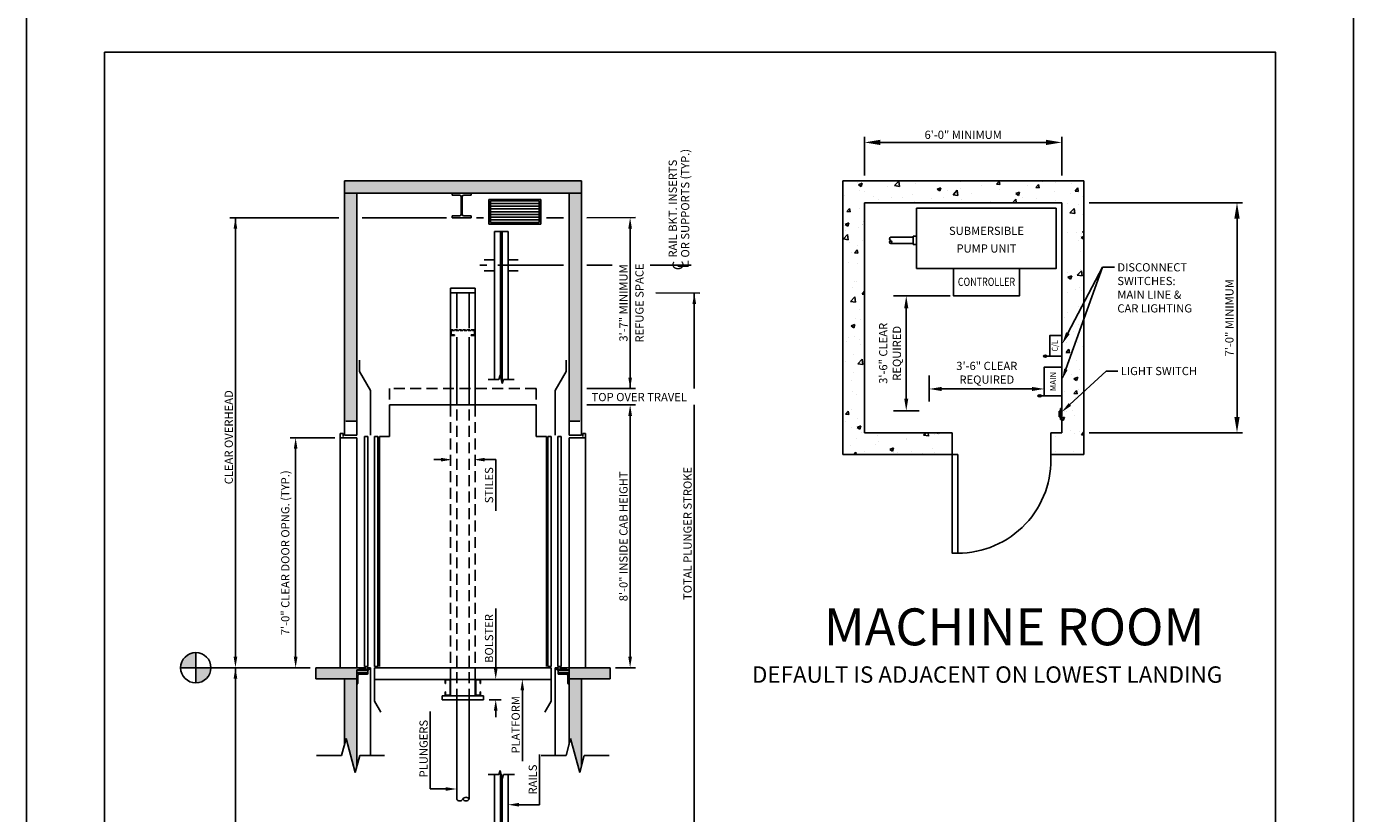
# Model space of a CAD drawing. Units: inches. Extents: x -273 to 571, y 43 to 511.
# Drawn here: x 329 to 571, y 203 to 347 of the extents above; entities that cross this region are included whole.
import ezdxf
from ezdxf.enums import TextEntityAlignment as Align

# ---------------------------------------------------------------- set-up
doc = ezdxf.new("R2010")
doc.units = ezdxf.units.IN
doc.header["$LTSCALE"] = 16
doc.header["$MEASUREMENT"] = 0
doc.linetypes.add('CENTER2', pattern=[1.125, 0.75, -0.125, 0.125, -0.125])
doc.linetypes.add('HIDDEN2', pattern=[0.1875, 0.125, -0.0625])
for name, color, linetype in [('BUILDING WALLS', 7, 'Continuous'), ('CENTER LINE', 1, 'CENTER2'), ('DETAIL TITLE', 6, 'Continuous'), ('DIM', 5, 'Continuous'), ('HATCHES & LT LINES', 4, 'Continuous'), ('HIDDEN LINES', 3, 'HIDDEN2'), ('OBJECT', 7, 'Continuous'), ('TEXT', 3, 'Continuous'), ('TITLE BLOCK', 6, 'Continuous')]:
    doc.layers.add(name, color=color, linetype=linetype)
doc.styles.add('BASIC', font='romans.shx')
doc.styles.add('ITALIC', font='SIMPLEX', dxfattribs={"oblique": 10})
doc.styles.get("Standard").update_dxf_attribs({"font": 'ARSimp.shx'})
doc.dimstyles.new('AES', dxfattribs={"dimscale": 16, "dimtxt": 0.09375, "dimasz": 0.18, "dimexe": 0.0625, "dimexo": 0.0625, "dimgap": 0.03125, "dimtad": 1, "dimdec": 5, "dimrnd": 0.03125, "dimzin": 3, "dimdsep": 46, "dimlunit": 4, "dimtxsty": 'Standard', "dimcen": 0.09375, "dimclrd": 256, "dimclre": 256, "dimclrt": 3, "dimadec": 0, "dimazin": 0, "dimtfac": 1.5, "dimtdec": 5, "dimtmove": 2, "dimatfit": 0, "dimfxl": 1, "dimfrac": 2, "dimtolj": 1, "dimtzin": 3, "dimarcsym": 0})

# ---------------------------------------------------------------- blocks, each defined once
blk = doc.blocks.new('*D8689')
at = {"layer": 'Defpoints', "color": 0}
for p in [(517.75, 326.01), (481.75, 318.99), (517.75, 318.99)]:
    blk.add_point(p, dxfattribs=at)
at = {"layer": 'DIM', "lineweight": -2}
for p, q in [((481.75, 319.99), (481.75, 327.01)), ((484.63, 326.01), (514.87, 326.01)), ((517.75, 319.99), (517.75, 327.01))]:
    blk.add_line(p, q, dxfattribs=at)
at = {"layer": 'DIM'}
for points in [[(484.63, 326.49), (484.63, 325.53), (481.75, 326.01)], [(514.87, 325.53), (514.87, 326.49), (517.75, 326.01)]]:
    blk.add_solid(points, dxfattribs=at)
at = {"layer": 'DIM', "color": 3, "insert": (499.75, 327.4), "char_height": 1.5, "attachment_point": 5}
blk.add_mtext('\\A1;6\'-0" MINIMUM', dxfattribs=at)
blk = doc.blocks.new('*D8690')
at = {"layer": 'Defpoints', "color": 0}
for p in [(521.75, 314.99), (521.75, 272.99), (549.74, 272.99)]:
    blk.add_point(p, dxfattribs=at)
at = {"layer": 'DIM', "lineweight": -2}
for p, q in [((522.75, 314.99), (550.74, 314.99)), ((549.74, 312.11), (549.74, 275.87)), ((522.75, 272.99), (550.74, 272.99))]:
    blk.add_line(p, q, dxfattribs=at)
at = {"layer": 'DIM'}
for points in [[(550.22, 312.11), (549.26, 312.11), (549.74, 314.99)], [(549.26, 275.87), (550.22, 275.87), (549.74, 272.99)]]:
    blk.add_solid(points, dxfattribs=at)
at = {"layer": 'DIM', "color": 3, "insert": (548.35, 293.99), "char_height": 1.5, "attachment_point": 5, "rotation": 90}
blk.add_mtext('\\A1;7\'-0" MINIMUM', dxfattribs=at)

msp = doc.modelspace()

# ---------------------------------------------------------------- hatches: boundary and pattern name
at = {"layer": 'DIM'}
h = msp.add_hatch(color=3, dxfattribs=at)
h.dxf.hatch_style = 1
h.paths.add_polyline_path([(359.6524251, 232.8392525, 0.4142135624), (356.8877672, 230.0745946), (359.6524251, 230.0745946)])
h.paths.add_polyline_path([(362.417083, 230.0745946), (359.6524251, 230.0745946), (359.6524251, 227.3099367, 0.4142135624)])
at = {"layer": 'OBJECT'}
h = msp.add_hatch(dxfattribs=at)
h.set_pattern_fill('AR-CONC', color=256, style=0)
h.set_pattern_definition([(50, (1081.958, 2556.634), (7.172602, -0.627521), [0.75, -8.25]), (355, (1081.958, 2556.634), (-1.387513, 7.521921), [0.6, -6.6]), (100.4514, (1082.5554, 2556.5816), (5.785094, 6.894395), [0.637402, -7.011421]), (46.1842, (1081.958, 2558.634), (10.67241, -1.65519), [1.125, -12.375]), (96.6356, (1082.847, 2558.496), (9.346627, 9.74118), [0.956103, -10.51713]), (351.1842, (1081.958, 2558.634), (9.34662, 9.741186), [0.9, -9.9]), (21, (1082.958, 2558.134), (5.96907, -4.026189), [0.75, -8.25]), (326, (1082.958, 2558.134), (2.433153, 7.2515), [0.6, -6.6]), (71.4514, (1083.455, 2557.7984), (8.402226, 3.225305), [0.637402, -7.011421]), (37.5, (1081.9577, 2556.634), (0.1215986, 3.3289385), [0, -6.52, 0, -6.7, 0, -6.625]), (7.5, (1081.9577, 2556.634), (2.6306954, 3.944117), [0, -3.82, 0, -6.37, 0, -2.525]), (327.5, (1079.7277, 2556.634), (5.3382244, -0.2255487), [0, -2.5, 0, -7.8, 0, -10.35]), (317.5, (1078.7277, 2556.634), (5.831862, 1.00105), [0, -3.25, 0, -5.18, 0, -7.35])])
h.paths.add_polyline_path([(432.0362994, 110.1105697), (432.0362994, 116.1105697), (426.7691804, 116.1105697), (426.7691804, 110.1105697)])
h.paths.add_polyline_path([(430.8362994, 116.1105697), (430.8362994, 138.1232005), (427.7862994, 138.1232005), (427.7862994, 116.1105697)])
h.paths.add_polyline_path([(435.2862994, 138.1232005), (435.2862994, 140.1232005), (427.7862994, 140.1232005), (427.7862994, 138.1232005)])
h.paths.add_polyline_path([(389.0362994, 138.1232005), (389.0362994, 139.7482005), (389.5360494, 139.7482005), (389.5360494, 139.8067005), (389.5795494, 139.8502005), (389.7860494, 139.8502005), (389.7860494, 139.9362005), (389.5795494, 139.9362005), (389.5360494, 139.9797005), (389.5360494, 140.0452005), (389.4425494, 140.0452005), (389.4425494, 140.1232005), (381.5362994, 140.1232005), (381.5362994, 138.1232005)])
h.paths.add_polyline_path([(389.0362994, 116.1105697), (389.0362994, 138.1232005), (385.9862994, 138.1232005), (385.9862994, 116.1105697)])
h.paths.add_polyline_path([(417.747325, 110.1105697), (417.747325, 116.1105697), (384.7862994, 116.1105697), (384.7862994, 110.1105697)])
h.paths.add_polyline_path([(430.0362994, 185.1232005), (430.0362994, 228.0745946), (427.7862994, 228.0745946), (427.7862994, 186.1915143), (429.4348918, 185.1232005)])
h.paths.add_polyline_path([(435.2862994, 228.0745946), (435.2862994, 230.0745946), (427.7862994, 230.0745946), (427.7862994, 228.0745946)])
h.paths.add_polyline_path([(389.0362994, 228.0745946), (389.0362994, 229.0745946), (389.0362994, 229.6995946), (389.5360494, 229.6995946), (389.5360494, 229.7580946), (389.5795494, 229.8015946), (389.7860494, 229.8015946), (389.7860494, 229.8875946), (389.5795494, 229.8875946), (389.5360494, 229.9310946), (389.5360494, 229.9965946), (389.4425494, 229.9965946), (389.4425494, 230.0745946), (381.5362994, 230.0745946), (381.5362994, 228.0745946)])
h.paths.add_polyline_path([(389.0362994, 185.1232005), (389.0362994, 228.0745946), (386.7862994, 228.0745946), (386.7862994, 185.1232005)])
h.paths.add_polyline_path([(389.0362994, 275.0745946), (389.0362994, 316.7401707), (386.7862994, 316.7401707), (386.7862994, 275.0745946)])
h.paths.add_polyline_path([(430.0362994, 316.7401707), (430.0362994, 318.9901707), (386.7862994, 318.9901707), (386.7862994, 316.7401707), (406.4413118, 316.7401707), (409.925355, 316.7401707)])
h.paths.add_polyline_path([(430.0362994, 275.0745946), (430.0362994, 316.7401707), (427.7862994, 316.7401707), (427.7862994, 275.0745946)])
h.paths.add_polyline_path([(430.0362994, 195.1007638), (430.0362994, 212.0320937), (429.7449491, 210.9447595), (428.0776497, 217.1672056), (427.7862994, 216.0798714), (427.7862994, 199.1485415), (428.0776497, 200.2358757), (429.7449491, 194.0134297)], flags=16)
h.paths.add_polyline_path([(389.0362994, 195.1007638), (389.0362994, 212.0320937), (388.7449491, 210.9447595), (387.0776497, 217.1672056), (386.7862994, 216.0798714), (386.7862994, 199.1485415), (387.0776497, 200.2358757), (388.7449491, 194.0134297)], flags=16)
h = msp.add_hatch(dxfattribs=at)
h.set_pattern_fill('AR-CONC', color=256, style=0)
h.set_pattern_definition([(50, (0, 0), (7.1726, -0.62752), [0.75, -8.25]), (355, (0, 0), (-1.38751, 7.52192), [0.6, -6.6]), (100.4514, (0.598, -0.052), (5.78509, 6.894395), [0.6374, -7.01142]), (46.1842, (0, 2), (10.67241, -1.65519), [1.125, -12.375]), (96.6356, (0.889, 1.862), (9.34663, 9.74118), [0.9561, -10.51713]), (351.1842, (0, 2), (9.34662, 9.74119), [0.9, -9.9]), (21, (1, 1.5), (5.96907, -4.02619), [0.75, -8.25]), (326, (1, 1.5), (2.43315, 7.2515), [0.6, -6.6]), (71.4514, (1.4974, 1.1645), (8.40223, 3.225305), [0.6374, -7.01142]), (37.5, (0, 0), (0.121599, 3.328939), [0, -6.52, 0, -6.7, 0, -6.625]), (7.5, (0, 0), (2.630695, 3.944117), [0, -3.82, 0, -6.37, 0, -2.525]), (327.5, (-2.23, 0), (5.338224, -0.225549), [0, -2.5, 0, -7.8, 0, -10.35]), (317.5, (-3.23, 0), (5.83186, 1.00105), [0, -3.25, 0, -5.18, 0, -7.35])])
h.paths.add_polyline_path([(497.7510526, 268.9901707), (497.7510526, 272.9901707), (481.7510526, 272.9901707), (481.7510526, 314.9901707), (517.7510526, 314.9901707), (517.7510526, 272.9901707), (515.7510526, 272.9901707), (515.7510526, 268.9901707), (521.7510526, 268.9901707), (521.7510526, 318.9901707), (477.7510526, 318.9901707), (477.7510526, 268.9901707)])

# ---------------------------------------------------------------- linework, layer by layer
for p, q in [((490.8565681, 276.9901707), (490.8565681, 276.9901707)), ((386.244, 214.0559825), (381.7085545, 214.0559825)), ((389.5785988, 214.0559825), (394.1140443, 214.0559825)), ((427.244, 214.0559825), (422.7085545, 214.0559825)), ((430.5785988, 214.0559825), (435.1140443, 214.0559825))]:
    msp.add_line(p, q)
at = {"linetype": 'ByBlock'}
msp.add_line((400.63581, 230.0745946), (400.63581, 230.0745946), dxfattribs=at)
at = {"layer": 'BUILDING WALLS'}
for p, q in [((386.7862994, 272.5745946), (386.7862994, 318.9901707)), ((430.0362994, 318.9901707), (386.7862994, 318.9901707)), ((430.0362994, 318.9901707), (430.0362994, 272.5745946)), ((477.7510526, 318.9901707), (521.7510526, 318.9901707)), ((477.7510526, 318.9901707), (477.7510526, 268.9901707)), ((521.7510526, 318.9901707), (521.7510526, 268.9901707)), ((430.0362994, 316.7401707), (386.7862994, 316.7401707)), ((389.0362994, 272.5745946), (389.0362994, 316.7401707)), ((427.7862994, 316.7401707), (427.7862994, 272.5745946)), ((481.7510526, 314.9901707), (481.7510526, 272.9901707)), ((481.7510526, 314.9901707), (517.7510526, 314.9901707)), ((517.7510526, 314.9901707), (517.7510526, 272.9901707)), ((389.0362994, 272.5745946), (386.7862994, 272.5745946)), ((427.7862994, 272.5745946), (430.0362994, 272.5745946)), ((497.7510526, 272.9901707), (481.7510526, 272.9901707)), ((497.7510526, 272.9901707), (497.7510526, 268.9901707)), ((517.7510526, 272.9901707), (515.7510526, 272.9901707)), ((515.7510526, 272.9901707), (515.7510526, 268.9901707)), ((497.7510526, 268.9901707), (477.7510526, 268.9901707)), ((521.7510526, 268.9901707), (515.7510526, 268.9901707)), ((389.4425494, 230.0745946), (381.5362994, 230.0745946)), ((381.5362994, 228.0745946), (381.5362994, 230.0745946)), ((381.5362994, 229.1721626), (381.5362994, 229.1721626)), ((381.5362994, 229.1721626), (381.5362994, 229.1721626)), ((381.5362994, 229.1721626), (381.5362994, 229.1721626)), ((381.5362994, 228.564262), (381.5362994, 228.564262)), ((381.5362994, 228.564262), (381.5362994, 228.564262)), ((381.5362994, 228.564262), (381.5362994, 228.564262)), ((381.5362994, 228.5461424), (381.5362994, 228.5461424)), ((381.5362994, 228.5461424), (381.5362994, 228.5461424)), ((381.5362994, 228.0745946), (389.0362994, 228.0745946)), ((382.2764812, 228.0745946), (382.2764812, 228.0745946)), ((382.8752479, 230.0745946), (382.8752479, 230.0745946)), ((382.8752479, 230.0745946), (382.8752479, 230.0745946)), ((386.7862994, 216.0798714), (386.7862994, 228.0745946)), ((389.0362994, 212.0320937), (389.0362994, 229.0745946)), ((427.3800494, 230.0745946), (435.2862994, 230.0745946)), ((427.7862994, 230.0745946), (427.7862994, 216.0798714)), ((435.2862994, 228.0745946), (427.7862994, 228.0745946)), ((430.0362994, 228.0745946), (430.0362994, 212.0320937)), ((433.9473509, 230.0745946), (433.9473509, 230.0745946)), ((433.9473509, 230.0745946), (433.9473509, 230.0745946)), ((434.5461176, 228.0745946), (434.5461176, 228.0745946)), ((435.2862994, 228.0745946), (435.2862994, 230.0745946)), ((435.2862994, 229.1721626), (435.2862994, 229.1721626)), ((435.2862994, 229.1721626), (435.2862994, 229.1721626)), ((435.2862994, 229.1721626), (435.2862994, 229.1721626)), ((435.2862994, 228.564262), (435.2862994, 228.564262)), ((435.2862994, 228.564262), (435.2862994, 228.564262)), ((435.2862994, 228.564262), (435.2862994, 228.564262)), ((435.2862994, 228.5461424), (435.2862994, 228.5461424)), ((435.2862994, 228.5461424), (435.2862994, 228.5461424)), ((386.244, 214.0559825), (387.0776497, 217.1672056)), ((387.0776497, 217.1672056), (388.7449491, 210.9447595)), ((427.244, 214.0559825), (428.0776497, 217.1672056)), ((428.0776497, 217.1672056), (429.7449491, 210.9447595)), ((388.7449491, 210.9447595), (389.5785988, 214.0559825)), ((429.7449491, 210.9447595), (430.5785988, 214.0559825))]:
    msp.add_line(p, q, dxfattribs=at)
msp.add_lwpolyline([(497.7510526, 268.9901707), (497.7510526, 250.9901707), (498.7510526, 250.9901707), (498.7510526, 268.9901707)], close=True, dxfattribs=at)
msp.add_arc((498.7510526, 268.0179485), 17.0277778, 270, 3.273154083, dxfattribs=at)
at = {"layer": 'CENTER LINE'}
for p, q in [((426.7862994, 303.5661268), (411.5058889, 303.5661268)), ((431.0362994, 303.5661268), (435.6884499, 303.5661268)), ((450.1134361, 303.5661268), (442.6076133, 303.5661268))]:
    msp.add_line(p, q, dxfattribs=at)
at = {"layer": 'Defpoints'}
msp.add_lwpolyline([(328.75, 356.75), (571, 356.75), (571, 43.25), (328.75, 43.25)], close=True, dxfattribs=at)
at = {"layer": 'Defpoints', "color": 0, "linetype": 'ByBlock'}
msp.add_point((401.63581, 230.0745946), dxfattribs=at)
at = {"layer": 'DIM'}
for p, q in [((385.7862994, 312.2561275), (365.8878725, 312.2561275)), ((405.4413118, 312.2561275), (390.0362994, 312.2561275)), ((410.925355, 312.2561275), (412.1580126, 312.2561275)), ((423.6682942, 312.2561275), (426.7862994, 312.2561275)), ((431.0362994, 312.2561275), (439.9439003, 312.273205)), ((438.9439003, 310.273205), (438.9439003, 281.0745946)), ((518.8709357, 291.1856913), (525.1969593, 303.2014348)), ((497.3707003, 297.9901707), (487.0043753, 297.9901707)), ((489.3565681, 295.7401707), (489.3565681, 279.2401707)), ((493.5635526, 283.4241221), (493.5635526, 278.7197365)), ((512.3135526, 280.9838811), (495.8135526, 280.9838811)), ((491.7087609, 276.9901707), (487.0043753, 276.9901707)), ((385.0362994, 272.0745946), (376.8803934, 272.0745946)), ((377.8803934, 232.0745946), (377.8803934, 270.0745946)), ((404.4056645, 268.0745946), (403.1249587, 268.0745946)), ((412.4056645, 268.0745946), (414.4056645, 268.0745946)), ((414.4056645, 258.7371279), (414.4056645, 268.0745946)), ((414.4056645, 229.9495946), (414.4056645, 240.8718908)), ((380.5362994, 230.0745946), (362.417083, 230.0745946)), ((372.5829125, 230.0745946), (372.5829125, 230.0745946)), ((376.8803934, 230.0745946), (376.8803934, 230.0745946)), ((419.268367, 225.9495946), (419.268367, 212.9865619)), ((413.2056645, 224.2365946), (415.4056645, 224.2365946)), ((402.4596792, 222.0998962), (402.4596792, 207.9322224)), ((414.4056645, 222.2365946), (414.4056645, 221.0380535)), ((422.3852565, 205.0618125), (422.3852565, 214.2467389)), ((405.2806645, 207.9322224), (402.4596792, 207.9322224)), ((418.6556645, 205.0618125), (422.3852565, 205.0618125))]:
    msp.add_line(p, q, dxfattribs=at)
at = {"layer": 'DIM', "linetype": 'ByBlock'}
for p, q in [((366.8862994, 232.0745946), (366.8862994, 312.2561275)), ((451.656766, 298.4950171), (443.6586397, 298.5120946)), ((431.0362994, 281.0745946), (439.9439003, 281.0745946)), ((431.0362994, 278.0745946), (439.9439003, 278.0745946)), ((438.9439003, 232.0745946), (438.9439003, 276.0745946)), ((366.8862994, 140.1232005), (366.8862994, 230.0745946)), ((436.2862994, 230.0745946), (439.9439003, 230.0745946))]:
    msp.add_line(p, q, dxfattribs=at)
at = {"layer": 'DIM', "linetype": 'ByBlock', "lineweight": -2}
for p, q in [((518.4995264, 284.5767728), (525.1969593, 303.2014348)), ((525.1969593, 303.2014348), (527.3929374, 303.2014348)), ((519.2201401, 278.1432174), (525.8409798, 284.2594575)), ((525.8409798, 284.2594575), (528.0111241, 284.2594575))]:
    msp.add_line(p, q, dxfattribs=at)
at = {"layer": 'DIM', "color": 5}
for p, q in [((450.656766, 281.0745946), (450.656766, 298.4950171)), ((450.656766, 200.1944608), (450.656766, 278.0745946))]:
    msp.add_line(p, q, dxfattribs=at)
at = {"layer": 'DIM', "color": 3}
for p, q in [((359.6524251, 232.8392525), (359.6524251, 227.3099367)), ((356.8877672, 230.0745946), (362.417083, 230.0745946))]:
    msp.add_line(p, q, dxfattribs=at)
at = {"layer": 'DIM'}
msp.add_circle((359.6524251, 230.0745946), 2.7646579, dxfattribs=at)
for points in [[(366.5498069, 310.2513953), (367.2164735, 310.2513953), (366.8831402, 312.2513953)], [(438.6105669, 310.273205), (439.2772336, 310.273205), (438.9439003, 312.273205)], [(450.9900993, 296.4950171), (450.3234327, 296.4950171), (450.656766, 298.4950171)], [(488.9815681, 295.7401707), (489.7315681, 295.7401707), (489.3565681, 297.9901707)], [(519.2027579, 291.0109943), (517.8227535, 289.1947583), (518.5391136, 291.3603883)], [(518.8131954, 284.4639773), (517.8227535, 282.6947583), (518.1858573, 284.6895683)], [(495.8135526, 281.3588811), (495.8135526, 280.6088811), (493.5635526, 280.9838811)], [(512.3135526, 280.6088811), (512.3135526, 281.3588811), (514.5635526, 280.9838811)], [(489.7315681, 279.2401707), (488.9815681, 279.2401707), (489.3565681, 276.9901707)], [(519.4463272, 277.8983695), (517.7510526, 276.7860947), (518.993953, 278.3880653)], [(378.2137268, 270.0745946), (377.5470601, 270.0745946), (377.8803934, 272.0745946)], [(404.4056645, 267.7412613), (404.4056645, 268.4079279), (406.4056645, 268.0745946)], [(412.4056645, 267.7412613), (412.4056645, 268.4079279), (410.4056645, 268.0745946)], [(377.5470601, 232.0745946), (378.2137268, 232.0745946), (377.8803934, 230.0745946)], [(414.0723312, 229.9495946), (414.7389979, 229.9495946), (414.4056645, 227.9495946)], [(419.6017004, 225.9495946), (418.9350337, 225.9495946), (419.268367, 227.9495946)], [(414.0723312, 222.2365946), (414.7389979, 222.2365946), (414.4056645, 224.2365946)], [(405.2806645, 207.5988891), (405.2806645, 208.2655558), (407.2806645, 207.9322224)], [(418.6556645, 204.7284792), (418.6556645, 205.3951458), (416.6556645, 205.0618125)]]:
    msp.add_solid(points, dxfattribs=at)
at = {"layer": 'DIM', "linetype": 'ByBlock'}
for points in [[(438.6105669, 283.0745946), (439.2772336, 283.0745946), (438.9439003, 281.0745946)], [(438.6105669, 276.0745946), (439.2772336, 276.0745946), (438.9439003, 278.0745946)], [(366.5529661, 232.0745946), (367.2196327, 232.0745946), (366.8862994, 230.0745946)], [(438.6105669, 232.0745946), (439.2772336, 232.0745946), (438.9439003, 230.0745946)], [(366.5529661, 228.0745946), (367.2196327, 228.0745946), (366.8862994, 230.0745946)]]:
    msp.add_solid(points, dxfattribs=at)
at = {"layer": 'HATCHES & LT LINES'}
for p, q in [((415.2494141, 211.1502805), (415.2494141, 117.4230689)), ((415.5619149, 209.9840116), (415.5619149, 117.4230689))]:
    msp.add_line(p, q, dxfattribs=at)
at = {"layer": 'HIDDEN LINES', "ltscale": 0.25}
for p, q in [((406.1556645, 291.5130946), (406.1556645, 291.0110946)), ((406.2496645, 291.0110946), (406.2496645, 291.5130946)), ((410.4071645, 291.7620946), (406.4046645, 291.7620946)), ((406.4046645, 291.6680946), (410.4071645, 291.6680946)), ((406.9056645, 290.8560946), (406.4046645, 290.8560946)), ((406.4046645, 290.7620946), (406.9056645, 290.7620946)), ((406.9056645, 290.7620946), (406.9056645, 290.8560946)), ((410.4071645, 290.8560946), (409.9061645, 290.8560946)), ((409.9061645, 290.8560946), (409.9061645, 290.7620946)), ((409.9061645, 290.7620946), (410.4071645, 290.7620946)), ((410.5621645, 291.5130946), (410.5621645, 291.0110946)), ((410.6561645, 291.0110946), (410.6561645, 291.5130946))]:
    msp.add_line(p, q, dxfattribs=at)
at = {"layer": 'HIDDEN LINES'}
for p, q in [((421.7862994, 281.0745946), (395.0362994, 281.0745946)), ((395.0362994, 281.0745946), (395.0362994, 278.0745946)), ((421.7862994, 281.0745946), (421.7862994, 278.0745946)), ((406.1556645, 227.9495946), (406.1556645, 278.0745946)), ((407.2806645, 224.2365946), (407.2806645, 278.0745946)), ((409.5306645, 224.2365946), (409.5306645, 278.0745946)), ((410.6556645, 227.9495946), (410.6556645, 278.0745946)), ((389.0362994, 275.0745946), (386.7862994, 275.0745946)), ((427.7862994, 275.0745946), (430.0362994, 275.0745946))]:
    msp.add_line(p, q, dxfattribs=at)
at = {"layer": 'HIDDEN LINES', "ltscale": 0.25}
for centre, radius, start, end in [((406.4046645, 291.5130946), 0.249, 90, 180), ((406.4046645, 291.0110946), 0.249, 180, 270), ((406.4046645, 291.5130946), 0.155, 90, 180), ((406.4046645, 291.0110946), 0.155, 180, 270), ((410.4071645, 291.5130946), 0.249, 360, 90), ((410.4071645, 291.5130946), 0.155, 360, 90), ((410.4071645, 291.0110946), 0.155, 270, 0), ((410.4071645, 291.0110946), 0.249, 270, 0)]:
    msp.add_arc(centre, radius, start, end, dxfattribs=at)
at = {"layer": 'OBJECT'}
for p, q in [((406.4413118, 316.4038675), (406.4413118, 316.7401707)), ((406.4413118, 316.4038675), (407.8021897, 316.4038675)), ((408.0712323, 312.8614733), (408.0712323, 316.1348249)), ((408.2954345, 312.8614733), (408.2954345, 316.1348249)), ((408.564477, 316.4038675), (409.925355, 316.4038675)), ((409.925355, 316.7401707), (409.925355, 316.4038675)), ((407.8021897, 312.5924308), (406.4413118, 312.5924308)), ((406.4413118, 312.2561275), (406.4413118, 312.5924308)), ((409.925355, 312.5924308), (408.564477, 312.5924308)), ((409.925355, 312.5924308), (409.925355, 312.2561275)), ((516.7510526, 313.9901707), (491.2510526, 313.9901707)), ((409.925355, 312.2561275), (406.4413118, 312.2561275)), ((414.1556645, 309.7460869), (414.1556645, 282.7414291)), ((414.1556645, 309.7460869), (416.6556645, 309.7460869)), ((416.6556645, 309.7460869), (416.6556645, 282.7414291)), ((486.5164714, 308.7169869), (490.5961698, 308.7169869)), ((490.5961698, 307.3460352), (490.5961698, 308.8923214)), ((490.5961698, 308.8923214), (491.2510526, 308.8923214)), ((486.5164714, 307.5345871), (490.5961698, 307.5345871)), ((491.2510526, 307.3460352), (490.5961698, 307.3460352)), ((414.1556645, 304.5661268), (412.2806645, 304.5661268)), ((418.5306645, 304.5661268), (416.6556645, 304.5661268)), ((414.1556645, 302.5661268), (412.2806645, 302.5661268)), ((418.5306645, 302.5661268), (416.6556645, 302.5661268)), ((406.1556645, 278.0745946), (406.1556645, 299.3870946)), ((406.1556645, 299.3870946), (410.6556645, 299.3870946)), ((406.1556645, 298.5120946), (410.6556645, 298.5120946)), ((407.2806645, 292.1020583), (407.2806645, 298.5120946)), ((409.5306645, 292.1020583), (409.5306645, 298.5120946)), ((410.6556645, 278.0745946), (410.6556645, 299.3870946)), ((407.2806645, 278.0745946), (407.2806645, 290.4221309)), ((409.5306645, 278.0745946), (409.5306645, 290.4221309)), ((389.5362994, 284.1819333), (389.5362994, 286.2667759)), ((427.2862994, 284.1819333), (427.2862994, 286.2667759)), ((517.7510526, 286.9748634), (514.3291776, 286.9748634)), ((391.5362994, 280.7178317), (389.5362994, 284.1819333)), ((415.2047026, 283.4914291), (415.0037407, 282.7414291)), ((415.6066264, 281.9914291), (415.2047026, 283.4914291)), ((425.2862994, 280.7178317), (427.2862994, 284.1819333)), ((415.0037407, 282.7414291), (413.0306645, 282.7414291)), ((415.6066264, 281.9914291), (415.8075883, 282.7414291)), ((417.7816264, 282.7414291), (415.8075883, 282.7414291)), ((391.5362994, 272.5745946), (391.5362994, 280.7178317)), ((425.2862994, 272.5745946), (425.2862994, 280.7178317)), ((517.7510526, 279.7248634), (513.3448026, 279.7248634)), ((395.0362994, 278.0745946), (421.7862994, 278.0745946)), ((395.0362994, 272.3245946), (395.0362994, 278.0745946)), ((421.7862994, 272.3245946), (421.7862994, 278.0745946)), ((517.2510526, 276.9153895), (517.5010526, 276.9153895)), ((517.2510526, 276.9153895), (517.2510526, 275.9153895)), ((517.5010526, 277.4153895), (517.5010526, 275.4153895)), ((517.5010526, 277.4153895), (517.7510526, 277.4153895)), ((517.2510526, 275.9153895), (517.5010526, 275.9153895)), ((517.5010526, 275.4153895), (517.7510526, 275.4153895)), ((393.1612994, 230.3245946), (393.1612994, 272.3245946)), ((395.0362994, 272.3245946), (393.1612994, 272.3245946)), ((421.7862994, 272.3245946), (423.6612994, 272.3245946)), ((423.6612994, 230.3245946), (423.6612994, 272.3245946)), ((389.0372674, 230.0744087), (389.0372674, 230.0744087)), ((389.6385679, 230.0745946), (389.4425494, 230.0745946)), ((389.4425494, 230.0745946), (389.4425494, 229.9965946)), ((389.5360494, 229.9965946), (389.4425494, 229.9965946)), ((389.5360494, 229.9310946), (389.5360494, 229.9965946)), ((389.5795494, 229.8875946), (389.5360494, 229.9310946)), ((389.5795494, 229.8015946), (389.5360494, 229.7580946)), ((389.5360494, 229.6995946), (389.5360494, 229.7580946)), ((389.5360494, 229.6995946), (389.9232994, 229.6995946)), ((389.7860494, 229.8875946), (389.5795494, 229.8875946)), ((389.5795494, 229.8015946), (389.7860494, 229.8015946)), ((389.8885679, 230.0745946), (389.7465309, 230.0745946)), ((389.7860494, 229.8015946), (389.7860494, 229.8875946)), ((390.1590494, 230.0152446), (389.8700494, 230.0152446)), ((389.8700494, 229.7775946), (389.8700494, 230.0152446)), ((389.8700494, 229.7775946), (389.9232994, 229.7775946)), ((389.9232994, 229.6995946), (389.9232994, 229.7775946)), ((390.1385679, 230.0745946), (389.9965309, 230.0745946)), ((390.1107994, 229.7775946), (390.1590494, 229.7775946)), ((390.1107994, 229.6995946), (390.1107994, 229.7775946)), ((390.1107994, 229.6995946), (390.2952994, 229.6995946)), ((390.1590494, 229.7775946), (390.1590494, 230.0152446)), ((390.5305494, 230.0152446), (390.2415494, 230.0152446)), ((390.2415494, 229.7775946), (390.2415494, 230.0152446)), ((390.2415494, 229.7775946), (390.2952994, 229.7775946)), ((390.3885679, 230.0745946), (390.2465309, 230.0745946)), ((390.2952994, 229.6995946), (390.2952994, 229.7775946)), ((390.4827994, 229.7775946), (390.5305494, 229.7775946)), ((390.4827994, 229.6995946), (390.4827994, 229.7775946)), ((390.4827994, 229.6995946), (391.2555494, 229.6995946)), ((390.6875494, 230.0745946), (390.4965309, 230.0745946)), ((390.5305494, 229.7775946), (390.5305494, 230.0152446)), ((390.6130494, 229.7775946), (390.6130494, 230.0152446)), ((390.6875494, 230.0152446), (390.6130494, 230.0152446)), ((390.6130494, 229.7775946), (391.1315494, 229.7775946)), ((390.6875494, 230.0152446), (390.6875494, 230.0745946)), ((391.2635679, 230.0745946), (390.9475494, 230.0745946)), ((390.9475494, 230.0152446), (390.9475494, 230.0745946)), ((391.1315494, 230.0152446), (390.9475494, 230.0152446)), ((391.1315494, 229.7775946), (391.1315494, 230.0152446)), ((391.4270494, 229.9495946), (391.2555494, 229.9495946)), ((391.2555494, 229.6995946), (391.2555494, 229.9495946)), ((391.4270494, 229.9495946), (391.3645494, 229.8090946)), ((391.5050494, 229.8090946), (391.3645494, 229.8090946)), ((391.5050494, 230.0745946), (391.3715309, 230.0745946)), ((391.5362994, 230.0745946), (391.5050494, 230.0745946)), ((391.5050494, 229.8090946), (391.5050494, 230.0745946)), ((391.5362994, 214.0559825), (391.5362994, 230.0745946)), ((392.2862994, 230.0745946), (424.5362994, 230.0745946)), ((392.2862994, 230.0745946), (424.5362994, 230.0745946)), ((392.2862994, 223.9495946), (392.2862994, 230.0745946)), ((392.2862994, 227.9495946), (424.5362994, 227.9495946)), ((405.4046645, 227.9495946), (405.9066645, 227.9495946)), ((405.9066645, 227.8555946), (405.4046645, 227.8555946)), ((411.4066645, 227.9495946), (410.9046645, 227.9495946)), ((410.9046645, 227.8555946), (411.4066645, 227.8555946)), ((424.5362994, 223.9495946), (424.5362994, 230.0745946)), ((425.2862994, 230.0745946), (425.3175494, 230.0745946)), ((425.2862994, 230.0745946), (425.3175494, 230.0745946)), ((425.2862994, 214.0559825), (425.2862994, 230.0745946)), ((425.3175494, 230.0745946), (425.4510679, 230.0745946)), ((425.3175494, 229.8090946), (425.3175494, 230.0745946)), ((425.3175494, 229.8090946), (425.4580494, 229.8090946)), ((425.3955494, 229.9495946), (425.4580494, 229.8090946)), ((425.3955494, 229.9495946), (425.5670494, 229.9495946)), ((425.5590309, 230.0745946), (425.8750494, 230.0745946)), ((425.5670494, 229.6995946), (425.5670494, 229.9495946)), ((426.3397994, 229.6995946), (425.5670494, 229.6995946)), ((425.6910494, 229.7775946), (425.6910494, 230.0152446)), ((425.6910494, 230.0152446), (425.8750494, 230.0152446)), ((426.2095494, 229.7775946), (425.6910494, 229.7775946)), ((425.8750494, 230.0152446), (425.8750494, 230.0745946)), ((426.1350494, 230.0745946), (426.3260679, 230.0745946)), ((426.1350494, 230.0152446), (426.1350494, 230.0745946)), ((426.1350494, 230.0152446), (426.2095494, 230.0152446)), ((426.2095494, 229.7775946), (426.2095494, 230.0152446)), ((426.2920494, 230.0152446), (426.5810494, 230.0152446)), ((426.2920494, 229.7775946), (426.2920494, 230.0152446)), ((426.3397994, 229.7775946), (426.2920494, 229.7775946)), ((426.3397994, 229.6995946), (426.3397994, 229.7775946)), ((426.4340309, 230.0745946), (426.5760679, 230.0745946)), ((426.5272994, 229.6995946), (426.5272994, 229.7775946)), ((426.5810494, 229.7775946), (426.5272994, 229.7775946)), ((426.7117994, 229.6995946), (426.5272994, 229.6995946)), ((426.5810494, 229.7775946), (426.5810494, 230.0152446)), ((426.6635494, 230.0152446), (426.9525494, 230.0152446)), ((426.6635494, 229.7775946), (426.6635494, 230.0152446)), ((426.7117994, 229.7775946), (426.6635494, 229.7775946)), ((426.6840309, 230.0745946), (426.8260679, 230.0745946)), ((426.7117994, 229.6995946), (426.7117994, 229.7775946)), ((426.8992994, 229.6995946), (426.8992994, 229.7775946)), ((426.9525494, 229.7775946), (426.8992994, 229.7775946)), ((427.2865494, 229.6995946), (426.8992994, 229.6995946)), ((426.9340309, 230.0745946), (427.0760679, 230.0745946)), ((426.9525494, 229.7775946), (426.9525494, 230.0152446)), ((427.0365494, 229.8875946), (427.2430494, 229.8875946)), ((427.0365494, 229.8015946), (427.0365494, 229.8875946)), ((427.2430494, 229.8015946), (427.0365494, 229.8015946)), ((427.1840309, 230.0745946), (427.3800494, 230.0745946)), ((427.2430494, 229.8875946), (427.2865494, 229.9310946)), ((427.2430494, 229.8015946), (427.2865494, 229.7580946)), ((427.2865494, 229.9965946), (427.3800494, 229.9965946)), ((427.2865494, 229.9310946), (427.2865494, 229.9965946)), ((427.2865494, 229.6995946), (427.2865494, 229.7580946)), ((427.3800494, 230.0745946), (427.3800494, 229.9965946)), ((427.7853314, 230.0744087), (427.7853314, 230.0744087)), ((405.1556645, 227.1995946), (405.1556645, 227.7005946)), ((405.2496645, 227.1995946), (405.1556645, 227.1995946)), ((405.1556645, 225.1980946), (405.1556645, 225.6990946)), ((405.1556645, 225.6990946), (405.2496645, 225.6990946)), ((405.2496645, 227.7005946), (405.2496645, 227.1995946)), ((405.2496645, 225.6990946), (405.2496645, 225.1980946)), ((406.0616645, 225.1980946), (406.0616645, 227.7005946)), ((406.1556645, 227.7005946), (406.1556645, 225.1980946)), ((410.6556645, 227.7005946), (410.6556645, 225.1980946)), ((410.7496645, 225.1980946), (410.7496645, 227.7005946)), ((411.5616645, 227.7005946), (411.5616645, 227.1995946)), ((411.5616645, 227.1995946), (411.6556645, 227.1995946)), ((411.6556645, 225.6990946), (411.5616645, 225.6990946)), ((411.5616645, 225.6990946), (411.5616645, 225.1980946)), ((411.6556645, 227.1995946), (411.6556645, 227.7005946)), ((411.6556645, 225.1980946), (411.6556645, 225.6990946)), ((392.2862994, 223.9495946), (393.4409999, 221.9495946)), ((412.2056645, 224.9490946), (404.6056645, 224.9490946)), ((404.6056645, 224.2365946), (404.6056645, 224.9490946)), ((412.2056645, 224.2365946), (404.6056645, 224.2365946)), ((405.4046645, 225.0430946), (405.9066645, 225.0430946)), ((405.9066645, 224.9490946), (405.4046645, 224.9490946)), ((407.2806645, 224.2365946), (407.2806645, 206.0968968)), ((409.5306645, 224.2365946), (409.5306645, 206.0968968)), ((411.4066645, 225.0430946), (410.9046645, 225.0430946)), ((410.9046645, 224.9490946), (411.4066645, 224.9490946)), ((412.2056645, 224.2365946), (412.2056645, 224.9490946)), ((424.5362994, 223.9495946), (423.3815989, 221.9495946)), ((415.0037407, 210.567146), (415.2047026, 211.317146)), ((415.2047026, 211.317146), (415.6066264, 209.817146)), ((413.0306645, 210.567146), (415.0037407, 210.567146)), ((414.1556645, 210.567146), (414.1556645, 117.4230689)), ((414.1556645, 210.567146), (414.1556645, 116.1105697)), ((415.6066264, 209.817146), (415.8075883, 210.567146)), ((415.8075883, 210.567146), (417.8596153, 210.567146)), ((416.6556645, 210.567146), (416.6556645, 117.4230689)), ((416.6556645, 210.567146), (416.6556645, 116.1105697))]:
    msp.add_line(p, q, dxfattribs=at)
at = {"layer": 'OBJECT', "color": 4}
for p, q in [((422.6682942, 315.6049471), (413.1580126, 315.6049471)), ((413.1580126, 315.6049471), (413.1580126, 311.1049471)), ((422.3557934, 315.3549471), (413.4705134, 315.3549471)), ((413.4705134, 315.3549471), (413.4705134, 311.3549471)), ((422.3557934, 315.3549471), (422.3557934, 311.3549471)), ((422.6682942, 315.6049471), (422.6682942, 311.1049471)), ((422.3557934, 314.8549471), (413.4705134, 314.8549471)), ((422.3557934, 314.3549471), (413.4705134, 314.3549471)), ((422.3557934, 313.8549471), (413.4705134, 313.8549471)), ((422.3557934, 313.3549471), (413.4705134, 313.3549471)), ((422.3557934, 312.8549471), (413.4705134, 312.8549471)), ((422.6682942, 311.1049471), (413.1580126, 311.1049471)), ((422.3557934, 312.3549471), (413.4705134, 312.3549471)), ((422.3557934, 311.8549471), (413.4705134, 311.8549471)), ((422.3557934, 311.3549471), (413.4705134, 311.3549471)), ((415.2494141, 309.7460869), (415.2494141, 283.3245636)), ((415.5619149, 309.7460869), (415.5619149, 282.1582947)), ((386.0362994, 230.0745946), (386.0362994, 272.8245946)), ((386.5362994, 272.8245946), (386.0362994, 272.8245946)), ((389.0362994, 272.0745946), (386.0362994, 272.0745946)), ((386.5362994, 272.3245946), (386.5362994, 272.8245946)), ((389.0362994, 230.0745946), (389.0362994, 272.0745946)), ((390.4412994, 230.3245946), (390.4412994, 272.3245946)), ((391.0662994, 272.3245946), (390.4412994, 272.3245946)), ((391.0662994, 230.3245946), (391.0662994, 272.3245946)), ((392.2862994, 230.3245946), (392.2862994, 272.3245946)), ((392.9112994, 272.3245946), (392.2862994, 272.3245946)), ((392.9112994, 230.3245946), (392.9112994, 272.3245946)), ((423.9112994, 272.3245946), (424.5362994, 272.3245946)), ((423.9112994, 230.3245946), (423.9112994, 272.3245946)), ((424.5362994, 230.3245946), (424.5362994, 272.3245946)), ((425.7562994, 272.3245946), (426.3812994, 272.3245946)), ((425.7562994, 230.3245946), (425.7562994, 272.3245946)), ((426.3812994, 230.3245946), (426.3812994, 272.3245946)), ((427.7862994, 272.0745946), (430.7862994, 272.0745946)), ((427.7862994, 230.0745946), (427.7862994, 272.0745946)), ((430.2862994, 272.8245946), (430.7862994, 272.8245946)), ((430.2862994, 272.3245946), (430.2862994, 272.8245946)), ((430.7862994, 230.0745946), (430.7862994, 272.8245946)), ((391.0662994, 230.3245946), (390.4412994, 230.3245946)), ((392.9112994, 230.3245946), (392.2862994, 230.3245946)), ((423.9112994, 230.3245946), (424.5362994, 230.3245946)), ((425.7562994, 230.3245946), (426.3812994, 230.3245946)), ((389.0362994, 229.0745946), (389.0362994, 229.6995946)), ((391.0388732, 229.6995946), (389.0362994, 229.6995946)), ((391.0388732, 229.5745946), (389.0362994, 229.5745946)), ((391.0388732, 229.1683446), (389.0362994, 229.1683446)), ((389.0362994, 229.0745946), (389.0362994, 227.0745946)), ((389.0362994, 229.0745946), (391.0362994, 229.0745946)), ((391.0388732, 229.0745946), (389.0362994, 229.0745946)), ((389.0362994, 228.5310283), (389.0362994, 228.5310283)), ((389.2237994, 227.1995946), (389.2237994, 228.6370946)), ((390.9112994, 228.8870946), (389.4737994, 228.8870946)), ((391.0362994, 229.0745946), (391.0362994, 229.0120946)), ((391.0388732, 229.0745946), (391.0388732, 229.6995946)), ((425.7837256, 229.0745946), (425.7837256, 229.6995946)), ((425.7837256, 229.6995946), (427.7862994, 229.6995946)), ((425.7837256, 229.5745946), (427.7862994, 229.5745946)), ((425.7837256, 229.1683446), (427.7862994, 229.1683446)), ((425.7837256, 229.0745946), (427.7862994, 229.0745946)), ((427.7862994, 229.0745946), (425.7862994, 229.0745946)), ((425.7862994, 229.0745946), (425.7862994, 229.0120946)), ((425.9112994, 228.8870946), (427.3487994, 228.8870946)), ((427.5987994, 227.1995946), (427.5987994, 228.6370946)), ((427.7862994, 229.0745946), (427.7862994, 229.6995946)), ((427.7862994, 229.0745946), (427.7862994, 227.0745946)), ((427.7862994, 228.5310283), (427.7862994, 228.5310283)), ((389.0362994, 227.6469415), (389.0362994, 227.6469415)), ((389.0362994, 227.0745946), (389.0987994, 227.0745946)), ((427.7862994, 227.0745946), (427.7237994, 227.0745946)), ((427.7862994, 227.6469415), (427.7862994, 227.6469415)), ((415.2494141, 211.1502805), (415.2494141, 116.1105697)), ((415.5619149, 209.9840116), (415.5619149, 116.1105697))]:
    msp.add_line(p, q, dxfattribs=at)
at = {"layer": 'OBJECT'}
msp.add_lwpolyline([(516.7510526, 313.9901707), (516.7510526, 302.9901707), (491.2510526, 302.9901707), (491.2510526, 313.9901707)], dxfattribs=at)
for points in [[(498.0010526, 302.9901707), (510.0010526, 302.9901707), (510.0010526, 297.9901707), (498.0010526, 297.9901707)], [(517.7510526, 290.7248634), (517.7510526, 286.9748634), (515.5479276, 286.9748634), (515.5479276, 290.7248634)], [(517.7510526, 284.9748634), (517.7510526, 279.7248634), (514.5635526, 279.7248634), (514.5635526, 284.9748634)]]:
    msp.add_lwpolyline(points, close=True, dxfattribs=at)
for centre, radius, start, end in [((407.8021897, 316.1348249), 0.2690426, 0, 90), ((408.564477, 316.1348249), 0.2690426, 90, 180), ((407.8021897, 312.8614733), 0.2690426, 270, 0), ((408.564477, 312.8614733), 0.2690426, 180, 270), ((486.6203827, 308.4188821), 0.3156961, 109.21717834, 250.78282166), ((486.6203827, 307.8226725), 0.3156961, 109.21717834, 250.78282166), ((486.4125601, 307.8226725), 0.3156961, 289.21717834, 70.78282166), ((514.7041776, 286.6316144), 0.5083747, 42.468824209, 137.531175791), ((514.7041776, 287.3181124), 0.5083747, 222.468824209, 317.531175791), ((513.7198026, 279.3816144), 0.5083747, 42.468824209, 137.531175791), ((513.7198026, 280.0681124), 0.5083747, 222.468824209, 317.531175791), ((389.6925494, 230.1060946), 0.0625, 210.264992611, 329.735007389), ((389.9425494, 230.1060946), 0.0625, 210.264992611, 329.735007389), ((390.1925494, 230.1060946), 0.0625, 210.264992611, 329.735007389), ((390.4425494, 230.1060946), 0.0625, 210.264992611, 329.735007389), ((391.3175494, 230.1060946), 0.0625, 210.264992611, 329.735007389), ((405.4046645, 227.7005946), 0.249, 90, 180), ((405.4046645, 227.7005946), 0.155, 90, 180), ((405.9066645, 227.7005946), 0.249, 0, 90), ((405.9066645, 227.7005946), 0.155, 0, 90), ((410.9046645, 227.7005946), 0.249, 90, 180), ((410.9046645, 227.7005946), 0.155, 90, 180), ((411.4066645, 227.7005946), 0.249, 0, 90), ((411.4066645, 227.7005946), 0.155, 0, 90), ((425.5050494, 230.1060946), 0.0625, 210.264992611, 329.735007389), ((426.3800494, 230.1060946), 0.0625, 210.264992611, 329.735007389), ((426.6300494, 230.1060946), 0.0625, 210.264992611, 329.735007389), ((426.8800494, 230.1060946), 0.0625, 210.264992611, 329.735007389), ((427.1300494, 230.1060946), 0.0625, 210.264992611, 329.735007389), ((405.4046645, 225.1980946), 0.249, 180, 270), ((405.4046645, 225.1980946), 0.155, 180, 270), ((405.9066645, 225.1980946), 0.155, 270, 0), ((405.9066645, 225.1980946), 0.249, 270, 0), ((410.9046645, 225.1980946), 0.249, 180, 270), ((410.9046645, 225.1980946), 0.155, 180, 270), ((411.4066645, 225.1980946), 0.249, 270, 0), ((411.4066645, 225.1980946), 0.155, 270, 0), ((407.8431645, 206.4216563), 0.6495191, 210, 330), ((408.9681645, 205.7721372), 0.6495191, 30, 150), ((408.9681645, 206.4216563), 0.6495191, 210, 330)]:
    msp.add_arc(centre, radius, start, end, dxfattribs=at)
at = {"layer": 'OBJECT', "color": 4}
for centre, radius, start, end in [((389.4737994, 228.6370946), 0.25, 90, 180), ((390.9112994, 229.0120946), 0.125, 270, 0), ((425.9112994, 229.0120946), 0.125, 180, 270), ((427.3487994, 228.6370946), 0.25, 0, 90), ((389.0987994, 227.1995946), 0.125, 270, 0), ((427.7237994, 227.1995946), 0.125, 180, 270)]:
    msp.add_arc(centre, radius, start, end, dxfattribs=at)
at = {"layer": 'OBJECT', "color": 0, "linetype": 'ByBlock'}
msp.add_point((421.7862994, 278.0745946), dxfattribs=at)
at = {"layer": 'TITLE BLOCK'}
msp.add_lwpolyline([(343, 342.5), (556.75, 342.5), (556.75, 57.5), (343, 57.5)], close=True, dxfattribs=at)

# ---------------------------------------------------------------- texts
at = {"layer": 'CENTER LINE', "color": 3, "style": 'BASIC'}
msp.add_text('C', height=2, rotation=90, dxfattribs=at).set_placement((448.6731265, 303.5297896), align=Align.CENTER)
at = {"layer": 'CENTER LINE', "color": 3, "style": 'ITALIC', "oblique": 10}
msp.add_text('L', height=2, rotation=90, dxfattribs=at).set_placement((449.6412001, 303.0058865))
at = {"layer": 'DETAIL TITLE'}
msp.add_text('%%UMACHINE ROOM', height=6.75, dxfattribs=at).set_placement((509.0491078, 234.1664752), align=Align.CENTER)
at = {"layer": 'DETAIL TITLE', "color": 3}
msp.add_text('%%UDEFAULT IS ADJACENT ON LOWEST LANDING', height=3, dxfattribs=at).set_placement((504.1136054, 227.3252823), align=Align.CENTER)
at = {"layer": 'DIM', "color": 3, "style": 'BASIC'}
for s, p in [('OR SUPPORTS (TYP.)', (449.7483465, 304.9801024)), ('RAIL BKT. INSERTS', (447.476286, 304.9801024))]:
    msp.add_text(s, height=1.5, rotation=90, dxfattribs=at).set_placement(p)
for s, p in [('3\'-7" MINIMUM', (438.9402521, 296.6824385)), ('CLEAR OVERHEAD', (366.8862994, 272.1653611)), ('STILES', (414.4056645, 263.4058612)), ('TOTAL PLUNGER STROKE', (450.656766, 254.5987685)), ('8\'-0" INSIDE CAB HEIGHT', (438.9439003, 254.0745946)), ('BOLSTER', (414.4056645, 235.4107427)), ('PLATFORM', (419.268367, 219.6605655)), ('PLUNGERS', (402.4596792, 215.2991039)), ('RAILS', (422.3852565, 209.6542757))]:
    msp.add_text(s, height=1.5, rotation=90, dxfattribs=at).set_placement(p, align=Align.BOTTOM_CENTER)
msp.add_text('REFUGE SPACE', height=1.5, rotation=90, dxfattribs=at).set_placement((441.3939003, 296.6824385), align=Align.CENTER)
at = {"layer": 'DIM', "color": 3, "linetype": 'Continuous'}
for s, p in [('DISCONNECT', (527.8929374, 302.4514348)), ('SWITCHES:', (527.8929374, 299.9514348)), ('MAIN LINE &', (527.8929374, 297.4514348)), ('CAR LIGHTING', (527.8929374, 294.9514348)), ('LIGHT SWITCH', (528.5111241, 283.5094575))]:
    msp.add_text(s, height=1.5, dxfattribs=at).set_placement(p)
at = {"layer": 'DIM', "color": 3, "style": 'BASIC'}
msp.add_text('TOP OVER TRAVEL', height=1.5, dxfattribs=at).set_placement((431.9005618, 278.7536026))
at = {"layer": 'DIM', "color": 3, "linetype": 'Continuous'}
msp.add_text('7\'-0" CLEAR DOOR OPNG. (TYP.)', height=1.5, rotation=90, dxfattribs=at).set_placement((376.7397684, 251.0745946), align=Align.CENTER)
at = {"layer": 'TEXT'}
for s, p in [('SUBMERSIBLE', (504.0010526, 309.8643565)), ('PUMP UNIT', (504.0010526, 306.6404808))]:
    msp.add_text(s, height=1.5, dxfattribs=at).set_placement(p, align=Align.MIDDLE_CENTER)
at = {"layer": 'TEXT', "width": 0.8}
msp.add_text('CONTROLLER', height=1.5, dxfattribs=at).set_placement((504.0010526, 300.550938), align=Align.MIDDLE_CENTER)
at = {"layer": 'TEXT'}
for s, width, p in [('C/L', 0.85, (516.4887758, 288.8498634)), ('MAIN', 0.95, (516.1573026, 282.3498634))]:
    msp.add_text(s, height=1.125, rotation=90, dxfattribs=dict(at, width=width)).set_placement(p, align=Align.MIDDLE_CENTER)
at = {"layer": 'TEXT', "color": 3, "insert": (486.3956306, 287.4901707), "char_height": 1.5, "attachment_point": 5, "rotation": 90}
msp.add_mtext('\\A1;3\'-6" CLEAR\\PREQUIRED', dxfattribs=at)
at = {"layer": 'TEXT', "color": 3, "insert": (504.0635526, 283.9448186), "char_height": 1.5, "attachment_point": 5}
msp.add_mtext('\\A1;3\'-6" CLEAR\\PREQUIRED', dxfattribs=at)

# ---------------------------------------------------------------- dimensions: what is measured, and where the dimension line sits
at = {"layer": 'DIM'}
dim = msp.add_linear_dim(base=(517.7510526, 326.0065006), p1=(481.7510526, 318.9901707), p2=(517.7510526, 318.9901707), dimstyle='AES', override={"dimlfac": 2, "dimpost": ' MINIMUM'}, dxfattribs=at)
dim.commit()
dim.dimension.update_dxf_attribs({"geometry": '*D8689', "text_midpoint": (499.7510526, 327.3971256)})
dim = msp.add_linear_dim(base=(549.7376638, 272.9901707), p1=(521.7510526, 314.9901707), p2=(521.7510526, 272.9901707), angle=90, dimstyle='AES', override={"dimlfac": 2, "dimpost": ' MINIMUM'}, dxfattribs=at)
dim.commit()
dim.dimension.update_dxf_attribs({"geometry": '*D8690', "text_midpoint": (548.3470388, 293.9901707)})

doc.saveas('drawing.dxf')
